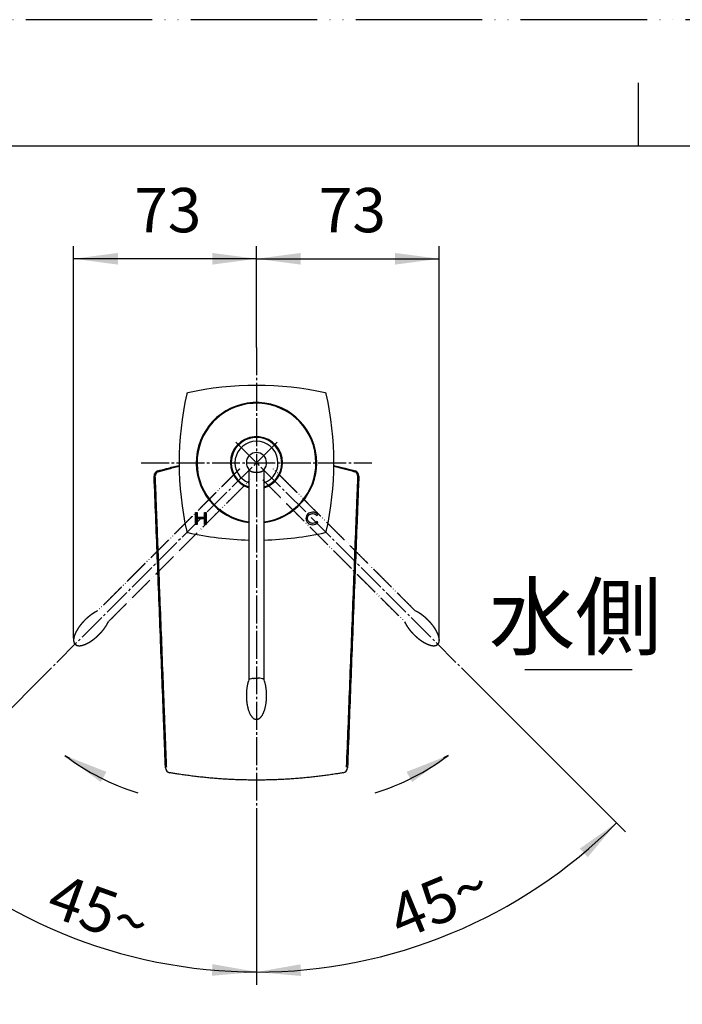
# Model space of a CAD drawing. Units: millimetres. Extents: x 0 to 1050, y 0 to 1485.
# Drawn here: x 280 to 542, y 1096 to 1485 of the extents above; entities that cross this region are included whole.
import ezdxf

# ---------------------------------------------------------------- set-up
doc = ezdxf.new("R2010")
doc.units = ezdxf.units.MM
doc.linetypes.add('DASH_CENTER', pattern=[14, 11, -1, 1, -1])
doc.linetypes.add('PHANTOM', pattern=[13, 10, -1, 0, -1, 0, -1])
doc.layers.add('1', color=7, linetype='Continuous')
doc.layers.add('_______C____', color=7, linetype='Continuous')
doc.styles.add('CONVERTER_11', font='MS Mincho.ttf', dxfattribs={"width": 0.89})
doc.styles.add('CONVERTER_12', font='txt.shx', dxfattribs={"width": 0.9})
doc.dimstyles.new('ME10_DIM_21', dxfattribs={"dimtxt": 17.5, "dimasz": 17.5, "dimexe": 5, "dimexo": 0, "dimgap": 5, "dimtad": 1, "dimdsep": 46, "dimtxsty": 'CONVERTER_12', "dimsah": 1, "dimcen": 0.09, "dimclrd": 2, "dimclre": 2, "dimclrt": 7, "dimadec": 0, "dimazin": 0, "dimtfac": 1, "dimtdec": 4, "dimtix": 1, "dimtmove": 0, "dimatfit": 3, "dimfxl": 1, "dimtolj": 1, "dimtzin": 0, "dimarcsym": 0})
doc.dimstyles.new('ME10_DIM_22', dxfattribs={"dimtxt": 17.5, "dimasz": 17.5, "dimexe": 5, "dimexo": 0, "dimgap": 5, "dimtad": 1, "dimdsep": 46, "dimtxsty": 'CONVERTER_12', "dimsah": 1, "dimcen": 0.09, "dimclrd": 2, "dimclre": 2, "dimclrt": 7, "dimadec": 0, "dimazin": 0, "dimtfac": 1, "dimtdec": 4, "dimtix": 1, "dimtmove": 0, "dimatfit": 3, "dimfxl": 1, "dimtolj": 1, "dimtzin": 0, "dimarcsym": 0})
doc.dimstyles.new('ME10_DIM_27', dxfattribs={"dimtxt": 17.5, "dimasz": 17.5, "dimexe": 5, "dimexo": 0, "dimgap": 5, "dimtad": 1, "dimdsep": 46, "dimtxsty": 'CONVERTER_12', "dimsah": 1, "dimcen": 0.09, "dimclrd": 2, "dimclre": 2, "dimclrt": 7, "dimadec": 0, "dimazin": 0, "dimtfac": 1, "dimtdec": 4, "dimtix": 1, "dimtmove": 0, "dimatfit": 3, "dimfxl": 1, "dimtolj": 1, "dimtzin": 0, "dimarcsym": 0})
doc.dimstyles.new('ME10_DIM_28', dxfattribs={"dimtxt": 17.5, "dimasz": 17.5, "dimexe": 5, "dimexo": 0, "dimgap": 5, "dimtad": 1, "dimdsep": 46, "dimtxsty": 'CONVERTER_12', "dimsah": 1, "dimcen": 0.09, "dimclrd": 2, "dimclre": 2, "dimclrt": 7, "dimadec": 0, "dimazin": 0, "dimtfac": 1, "dimtdec": 4, "dimtix": 1, "dimtmove": 0, "dimatfit": 3, "dimfxl": 1, "dimtolj": 1, "dimtzin": 0, "dimarcsym": 0})
doc.dimstyles.get("Standard").update_dxf_attribs({"dimtxt": 0.18, "dimasz": 0.18, "dimexe": 0.18, "dimexo": 0.0625, "dimgap": 0.09, "dimtad": 0, "dimtih": 1, "dimtoh": 1, "dimdec": 4, "dimzin": 0, "dimdsep": 46, "dimtxsty": 'Standard', "dimcen": 0.09, "dimadec": 0, "dimazin": 0, "dimtfac": 1, "dimtdec": 4, "dimtofl": 0, "dimtmove": 0, "dimatfit": 3, "dimfxl": 1, "dimtolj": 1, "dimtzin": 0, "dimarcsym": 0})

# ---------------------------------------------------------------- blocks, each defined once
blk = doc.blocks.new('37-476-SDP12', base_point=(1114, 941.7))
at = {"layer": '1', "color": 7, "linetype": 'Continuous'}
for p, q in [((350.2, 969.7), (350.5, 970)), ((350.2, 969.7), (350.2, 969)), ((397.8, 969.7), (350.2, 969.7)), ((350.5, 968.7), (350.2, 969)), ((350.2, 969), (397.8, 969)), ((350.5, 970), (397.5, 970)), ((350.5, 968.7), (397.5, 968.7)), ((397.5, 970), (397.8, 969.7)), ((397.8, 969), (397.5, 968.7)), ((397.8, 969), (397.8, 969.7)), ((818.2, 969.7), (818.5, 970)), ((818.2, 969.7), (865.8, 969.7)), ((818.2, 969.7), (818.2, 969)), ((865.8, 969), (818.2, 969)), ((818.5, 968.7), (818.2, 969)), ((818.5, 970), (865.5, 970)), ((818.5, 968.7), (819.2, 968.7)), ((819.2, 968.7), (865.5, 968.7)), ((865.5, 970), (865.8, 969.7)), ((865.8, 969), (865.5, 968.7)), ((865.8, 969), (865.8, 969.7))]:
    blk.add_line(p, q, dxfattribs=at)
for radius, start, end in [(23.8, 0, 262.7586), (23.5, 0, 262.6656), (10.3, 0, 253.0665), (10, 0, 252.5424), (10.3, 286.9335, 0), (10, 287.4576, 0), (23.5, 277.3344, 0), (23.8, 277.2414, 0)]:
    blk.add_arc((374, 1310), radius, start, end, dxfattribs=at)
blk = doc.blocks.new('37-475-SDP12', base_point=(1114, 644.7))
at = {"layer": '1', "linetype": 'Continuous'}
blk.add_hatch(color=2, dxfattribs=at).paths.add_polyline_path([(354.08, 1290.41), (354.08, 1285.59), (353.43, 1285.59), (353.43, 1287.9), (350.57, 1287.9), (350.57, 1285.59), (349.92, 1285.59), (349.92, 1290.41), (350.57, 1290.41), (350.57, 1288.47), (353.43, 1288.47), (353.43, 1290.41)])
h = blk.add_hatch(color=2, dxfattribs=at)
edge = h.paths.add_edge_path()
edge.add_spline(control_points=[(396.2, 1290.52), (395.46, 1290.37), (394.03, 1290.08), (393.65, 1288.68), (393.46, 1288)], knot_values=[0, 0, 0, 0, 2.067635, 4.019009, 4.019009, 4.019009, 4.019009], degree=3, periodic=0)
edge.add_spline(control_points=[(393.46, 1288), (393.64, 1287.31), (394.02, 1285.9), (395.46, 1285.63), (396.2, 1285.49)], knot_values=[0, 0, 0, 0, 1.966464, 4.032143, 4.032143, 4.032143, 4.032143], degree=3, periodic=0)
edge.add_spline(control_points=[(396.2, 1285.49), (396.6, 1285.53), (397.38, 1285.6), (397.99, 1286.1), (398.28, 1286.35)], knot_values=[0, 0, 0, 0, 1.183297, 2.293642, 2.293642, 2.293642, 2.293642], degree=3, periodic=0)
edge.add_spline(control_points=[(398.28, 1286.35), (398.21, 1286.44), (398.09, 1286.63), (398, 1286.84), (397.95, 1286.94)], knot_values=[0, 0, 0, 0, 0.339866, 0.679786, 0.679786, 0.679786, 0.679786], degree=3, periodic=0)
edge.add_spline(control_points=[(397.95, 1286.94), (397.72, 1286.69), (397.25, 1286.18), (396.56, 1286.09), (396.2, 1286.05)], knot_values=[0, 0, 0, 0, 0.988874, 2.025471, 2.025471, 2.025471, 2.025471], degree=3, periodic=0)
edge.add_spline(control_points=[(396.2, 1286.05), (395.64, 1286.16), (394.54, 1286.39), (394.25, 1287.47), (394.11, 1288)], knot_values=[0, 0, 0, 0, 1.571743, 3.092651, 3.092651, 3.092651, 3.092651], degree=3, periodic=0)
edge.add_spline(control_points=[(394.11, 1288), (394.24, 1288.53), (394.51, 1289.62), (395.62, 1289.84), (396.2, 1289.95)], knot_values=[0, 0, 0, 0, 1.493331, 3.104155, 3.104155, 3.104155, 3.104155], degree=3, periodic=0)
edge.add_spline(control_points=[(396.2, 1289.95), (396.57, 1289.91), (397.26, 1289.84), (397.73, 1289.32), (397.96, 1289.07)], knot_values=[0, 0, 0, 0, 1.062531, 2.026762, 2.026762, 2.026762, 2.026762], degree=3, periodic=0)
edge.add_spline(control_points=[(397.96, 1289.07), (398, 1289.17), (398.09, 1289.37), (398.21, 1289.55), (398.27, 1289.64)], knot_values=[0, 0, 0, 0, 0.323414, 0.647044, 0.647044, 0.647044, 0.647044], degree=3, periodic=0)
edge.add_spline(control_points=[(398.27, 1289.64), (397.98, 1289.89), (397.38, 1290.39), (396.6, 1290.48), (396.2, 1290.52)], knot_values=[0, 0, 0, 0, 1.114863, 2.289962, 2.289962, 2.289962, 2.289962], degree=3, periodic=0)
at = {"layer": '1', "color": 7, "linetype": 'Continuous'}
for centre, radius, start, end in [((374, 1215.77), 124.8, 77.4159, 102.5841), ((468.23, 1310), 124.8, 167.4159, 192.5841), ((346.92, 1337.08), 0.5, 102.5841, 167.4159), ((468.23, 1310), 124.8, 167.2703, 167.4159), ((374, 1215.77), 124.8, 102.5841, 102.7297), ((374, 1215.77), 124.8, 77.2703, 77.4159), ((401.08, 1337.08), 0.5, 12.5841, 77.4159), ((279.77, 1310), 124.8, 12.5841, 12.7297), ((279.77, 1310), 124.8, 347.4159, 12.5841), ((468.23, 1310), 124.8, 192.5841, 192.7297), ((346.92, 1282.92), 0.5, 192.5841, 257.4159), ((374, 1404.23), 124.8, 257.2703, 257.4159), ((374, 1404.23), 124.8, 257.4159, 268.6226), ((374, 1404.23), 124.8, 271.3774, 282.5841), ((401.08, 1282.92), 0.5, 282.5841, 347.4159)]:
    blk.add_arc(centre, radius, start, end, dxfattribs=at)
at = {"layer": '_______C____', "color": 7, "linetype": 'Continuous'}
for p, q in [((349.92, 1285.59), (349.92, 1290.41)), ((349.92, 1290.41), (350.57, 1290.41)), ((350.57, 1290.41), (350.57, 1288.47)), ((350.57, 1288.47), (353.43, 1288.47)), ((353.43, 1287.9), (350.57, 1287.9)), ((350.57, 1287.9), (350.57, 1285.59)), ((353.43, 1288.47), (353.43, 1290.41)), ((353.43, 1290.41), (354.08, 1290.41)), ((353.43, 1285.59), (353.43, 1287.9)), ((354.08, 1290.41), (354.08, 1285.59)), ((350.57, 1285.59), (349.92, 1285.59)), ((354.08, 1285.59), (353.43, 1285.59))]:
    blk.add_line(p, q, dxfattribs=at)
for points, knots in [([(396.2, 1290.52), (395.46, 1290.37), (394.03, 1290.08), (393.65, 1288.68), (393.46, 1288)], [0, 0, 0, 0, 2.067635, 4.019009, 4.019009, 4.019009, 4.019009]), ([(393.46, 1288), (393.64, 1287.31), (394.02, 1285.9), (395.46, 1285.63), (396.2, 1285.49)], [0, 0, 0, 0, 1.966464, 4.032143, 4.032143, 4.032143, 4.032143]), ([(394.11, 1288), (394.24, 1288.53), (394.51, 1289.62), (395.62, 1289.84), (396.2, 1289.95)], [0, 0, 0, 0, 1.493331, 3.104155, 3.104155, 3.104155, 3.104155]), ([(396.2, 1286.05), (395.64, 1286.16), (394.54, 1286.39), (394.25, 1287.47), (394.11, 1288)], [0, 0, 0, 0, 1.571743, 3.092651, 3.092651, 3.092651, 3.092651]), ([(398.27, 1289.64), (397.98, 1289.89), (397.38, 1290.39), (396.6, 1290.48), (396.2, 1290.52)], [0, 0, 0, 0, 1.114863, 2.289962, 2.289962, 2.289962, 2.289962]), ([(396.2, 1289.95), (396.57, 1289.91), (397.26, 1289.84), (397.73, 1289.32), (397.96, 1289.07)], [0, 0, 0, 0, 1.062531, 2.026762, 2.026762, 2.026762, 2.026762]), ([(397.96, 1289.07), (398, 1289.17), (398.09, 1289.37), (398.21, 1289.55), (398.27, 1289.64)], [0, 0, 0, 0, 0.3234144, 0.6470441, 0.6470441, 0.6470441, 0.6470441]), ([(397.95, 1286.94), (397.72, 1286.69), (397.25, 1286.18), (396.56, 1286.09), (396.2, 1286.05)], [0, 0, 0, 0, 0.988874, 2.025471, 2.025471, 2.025471, 2.025471]), ([(396.2, 1285.49), (396.6, 1285.53), (397.38, 1285.6), (397.99, 1286.1), (398.28, 1286.35)], [0, 0, 0, 0, 1.183297, 2.293642, 2.293642, 2.293642, 2.293642]), ([(398.28, 1286.35), (398.21, 1286.44), (398.09, 1286.63), (398, 1286.84), (397.95, 1286.94)], [0, 0, 0, 0, 0.3398659, 0.6797863, 0.6797863, 0.6797863, 0.6797863])]:
    blk.add_open_spline(points, degree=3, knots=knots, dxfattribs=at)
at = {"layer": '1'}
blk.add_blockref('37-476-SDP12', (1114, 941.7), dxfattribs=at)
blk = doc.blocks.new('30-442X-SDP12', base_point=(1114, 646.2))
at = {"color": 7, "linetype": 'Continuous'}
for p, q in [((371, 1307.35), (371, 1303.52)), ((377, 1303.52), (377, 1307.35)), ((370.98, 1224.26), (370.8, 1223.74)), ((377.2, 1223.74), (377.02, 1224.26))]:
    blk.add_line(p, q, dxfattribs=at)
at = {"color": 5, "linetype": 'PHANTOM'}
for p, q in [((311.23, 1251.5), (310.74, 1251.26)), ((437.26, 1251.26), (436.77, 1251.5)), ((315.26, 1246.74), (315.5, 1247.23)), ((432.5, 1247.23), (432.74, 1246.74))]:
    blk.add_line(p, q, dxfattribs=at)
for points in [[(302.42, 1238.42), (302.51, 1238.32), (302.58, 1238.23), (302.62, 1238.16), (302.62, 1238.12), (302.58, 1238.11), (302.5, 1238.15), (302.41, 1238.22), (302.31, 1238.31), (302.22, 1238.41), (302.15, 1238.5), (302.11, 1238.58), (302.12, 1238.62), (302.16, 1238.62), (302.23, 1238.58), (302.32, 1238.51), (302.42, 1238.42)], [(445.58, 1238.42), (445.68, 1238.51), (445.77, 1238.58), (445.84, 1238.62), (445.88, 1238.62), (445.89, 1238.58), (445.85, 1238.5), (445.78, 1238.41), (445.69, 1238.31), (445.59, 1238.22), (445.5, 1238.15), (445.42, 1238.11), (445.38, 1238.12), (445.38, 1238.16), (445.42, 1238.23), (445.49, 1238.32), (445.58, 1238.42)]]:
    blk.add_lwpolyline(points, close=True, dxfattribs=at)
at = {"color": 7, "linetype": 'Continuous'}
blk.add_lwpolyline([(374, 1208.78), (374.14, 1208.77), (374.25, 1208.75), (374.33, 1208.73), (374.35, 1208.7), (374.33, 1208.67), (374.25, 1208.64), (374.14, 1208.62), (374, 1208.62), (373.86, 1208.62), (373.75, 1208.64), (373.67, 1208.67), (373.65, 1208.7), (373.67, 1208.73), (373.75, 1208.75), (373.86, 1208.77), (374, 1208.78)], close=True, dxfattribs=at)
for centre, radius, start, end in [((374, 1310), 8.5, 90, 249.211), ((374, 1310), 8.5, 290.6735, 90), ((374, 1310), 4, 318.5904, 221.4096), ((374, 1310), 4, 221.4096, 241.7587), ((374, 1310), 4, 298.2413, 318.5904), ((372.65, 1222.12), 2.71, 86.4073, 128.1033), ((375.12, 1221.76), 3.14, 52.6576, 98.3142)]:
    blk.add_arc(centre, radius, start, end, dxfattribs=at)
at = {"color": 5, "linetype": 'PHANTOM'}
for points, knots in [([(367.3, 1307.54), (367.02, 1307.26), (366.45, 1306.7), (365.63, 1305.87), (364.81, 1305.06), (364.04, 1304.28), (363.28, 1303.52), (362.55, 1302.8), (361.85, 1302.09), (361.18, 1301.42), (360.53, 1300.78), (359.93, 1300.17), (359.34, 1299.58), (358.79, 1299.04), (358.27, 1298.51), (357.77, 1298.02), (357.29, 1297.53), (356.81, 1297.05), (356.33, 1296.58), (355.86, 1296.1), (355.38, 1295.63), (354.9, 1295.14), (354.41, 1294.65), (353.91, 1294.16), (353.41, 1293.66), (352.56, 1292.8), (351.35, 1291.59), (349.76, 1290), (348.14, 1288.39), (346.5, 1286.74), (344.83, 1285.07), (343.27, 1283.51), (341.83, 1282.07), (340.5, 1280.75), (339.17, 1279.41), (337.82, 1278.06), (336.47, 1276.71), (335.13, 1275.37), (333.8, 1274.05), (332.52, 1272.76), (331.25, 1271.5), (330.27, 1270.52), (329.55, 1269.8), (329.07, 1269.32), (328.57, 1268.81), (328, 1268.25), (327.41, 1267.65), (326.76, 1267), (326.07, 1266.32), (325.33, 1265.57), (324.55, 1264.8), (323.72, 1263.96), (322.85, 1263.1), (321.95, 1262.19), (321.03, 1261.27), (320.07, 1260.31), (319.08, 1259.33), (318.04, 1258.28), (316.96, 1257.21), (315.83, 1256.07), (314.66, 1254.9), (313.49, 1253.74), (312.36, 1252.61), (311.63, 1251.88), (311.27, 1251.51)], [0, 0, 0, 0, 1.190032, 2.393214, 3.508285, 4.642207, 5.684569, 6.740717, 7.705376, 8.681601, 9.564867, 10.457203, 11.254934, 12.059687, 12.767887, 13.481335, 14.158928, 14.841095, 15.503683, 16.170435, 16.848579, 17.530872, 18.225147, 18.92354, 19.634503, 20.349575, 22.549114, 24.785287, 27.076653, 29.403395, 31.766265, 34.162896, 36.016504, 37.889019, 39.780442, 41.690161, 43.598136, 45.523183, 47.362932, 49.216952, 50.970711, 52.736126, 53.377855, 54.021041, 54.774336, 55.529571, 56.409729, 57.292426, 58.30043, 59.311607, 60.44822, 61.588656, 62.854274, 64.124367, 65.436845, 66.753896, 68.186265, 69.623876, 71.183149, 72.74796, 74.442878, 76.144661, 77.690204, 79.238977, 79.238977, 79.238977, 79.238977]), ([(436.73, 1251.51), (436.39, 1251.85), (435.71, 1252.54), (434.63, 1253.62), (433.49, 1254.75), (432.33, 1255.91), (431.21, 1257.03), (430.16, 1258.08), (429.14, 1259.1), (428.2, 1260.04), (427.29, 1260.95), (426.45, 1261.8), (425.64, 1262.6), (424.9, 1263.34), (424.2, 1264.04), (423.54, 1264.7), (422.9, 1265.34), (422.28, 1265.96), (421.67, 1266.57), (421.06, 1267.18), (420.46, 1267.78), (419.85, 1268.39), (419.24, 1269), (418.63, 1269.61), (418.03, 1270.22), (417.01, 1271.23), (415.59, 1272.65), (413.77, 1274.47), (411.97, 1276.27), (410.19, 1278.06), (408.42, 1279.82), (406.81, 1281.43), (405.36, 1282.88), (404.06, 1284.18), (402.77, 1285.47), (401.5, 1286.74), (400.25, 1287.99), (399.04, 1289.2), (397.87, 1290.38), (396.75, 1291.49), (395.67, 1292.58), (394.84, 1293.4), (394.24, 1294), (393.84, 1294.4), (393.43, 1294.82), (392.97, 1295.28), (392.49, 1295.76), (391.96, 1296.28), (391.42, 1296.82), (390.84, 1297.41), (390.23, 1298.01), (389.59, 1298.65), (388.93, 1299.31), (388.19, 1300.05), (387.39, 1300.85), (386.5, 1301.74), (385.6, 1302.64), (384.66, 1303.59), (383.7, 1304.54), (382.71, 1305.53), (381.71, 1306.53), (381.04, 1307.21), (380.7, 1307.54)], [0, 0, 0, 0, 1.451476, 2.900127, 4.5893, 6.271938, 7.810569, 9.344169, 10.73319, 12.117523, 13.357923, 14.594326, 15.687882, 16.778102, 17.727175, 18.673597, 19.563397, 20.450757, 21.305586, 22.158062, 23.01637, 23.872206, 24.73375, 25.592694, 26.457214, 27.319018, 29.911036, 32.476751, 35.029495, 37.553445, 40.048261, 42.51213, 44.372242, 46.213188, 48.034598, 49.835912, 51.598887, 53.341233, 54.972565, 56.58459, 58.081424, 59.560531, 60.094401, 60.625872, 61.245624, 61.862057, 62.574336, 63.282086, 64.083023, 64.878015, 65.763004, 66.640395, 67.60398, 68.558114, 69.78734, 70.999982, 72.317299, 73.614709, 75.007868, 76.373054, 77.81666, 79.240831, 79.240831, 79.240831, 79.240831]), ([(315.51, 1247.27), (315.85, 1247.61), (316.54, 1248.29), (317.62, 1249.37), (318.75, 1250.51), (319.91, 1251.67), (321.03, 1252.79), (322.08, 1253.84), (323.1, 1254.86), (324.04, 1255.8), (324.95, 1256.71), (325.8, 1257.55), (326.6, 1258.36), (327.34, 1259.1), (328.04, 1259.8), (328.7, 1260.46), (329.34, 1261.1), (329.96, 1261.72), (330.57, 1262.33), (331.18, 1262.94), (331.78, 1263.54), (332.39, 1264.15), (333, 1264.76), (333.61, 1265.37), (334.22, 1265.97), (335.23, 1266.99), (336.65, 1268.41), (338.47, 1270.23), (340.27, 1272.03), (342.06, 1273.81), (343.82, 1275.58), (345.43, 1277.19), (346.88, 1278.64), (348.18, 1279.94), (349.47, 1281.23), (350.74, 1282.5), (351.99, 1283.75), (353.2, 1284.96), (354.38, 1286.13), (355.49, 1287.25), (356.58, 1288.33), (357.4, 1289.16), (358, 1289.76), (358.4, 1290.16), (358.82, 1290.57), (359.28, 1291.03), (359.76, 1291.51), (360.28, 1292.04), (360.82, 1292.58), (361.41, 1293.16), (362.01, 1293.77), (362.65, 1294.41), (363.31, 1295.07), (364.05, 1295.81), (364.85, 1296.61), (365.74, 1297.5), (366.64, 1298.4), (367.59, 1299.34), (368.54, 1300.3), (369.53, 1301.29), (370.53, 1302.29), (371.21, 1302.96), (371.54, 1303.3)], [0, 0, 0, 0, 1.451476, 2.900127, 4.5893, 6.271938, 7.810569, 9.344169, 10.73319, 12.117523, 13.357923, 14.594326, 15.687882, 16.778102, 17.727175, 18.673597, 19.563397, 20.450757, 21.305586, 22.158062, 23.01637, 23.872206, 24.73375, 25.592694, 26.457214, 27.319018, 29.911036, 32.476751, 35.029495, 37.553445, 40.048261, 42.51213, 44.372242, 46.213188, 48.034598, 49.835912, 51.598887, 53.341233, 54.972565, 56.58459, 58.081424, 59.560531, 60.094401, 60.625872, 61.245624, 61.862057, 62.574336, 63.282086, 64.083023, 64.878015, 65.763004, 66.640395, 67.60398, 68.558114, 69.78734, 70.999982, 72.317299, 73.614709, 75.007868, 76.373054, 77.81666, 79.240831, 79.240831, 79.240831, 79.240831]), ([(376.46, 1303.3), (376.74, 1303.02), (377.3, 1302.45), (378.13, 1301.63), (378.94, 1300.81), (379.72, 1300.04), (380.48, 1299.28), (381.2, 1298.55), (381.91, 1297.85), (382.58, 1297.18), (383.22, 1296.53), (383.83, 1295.93), (384.42, 1295.34), (384.96, 1294.79), (385.49, 1294.27), (385.98, 1293.77), (386.47, 1293.29), (386.95, 1292.81), (387.42, 1292.33), (387.9, 1291.86), (388.37, 1291.38), (388.86, 1290.9), (389.35, 1290.41), (389.84, 1289.91), (390.34, 1289.41), (391.2, 1288.56), (392.41, 1287.35), (394, 1285.76), (395.61, 1284.14), (397.26, 1282.5), (398.93, 1280.83), (400.49, 1279.27), (401.93, 1277.83), (403.25, 1276.5), (404.59, 1275.17), (405.94, 1273.82), (407.29, 1272.47), (408.63, 1271.13), (409.95, 1269.8), (411.24, 1268.52), (412.5, 1267.25), (413.48, 1266.27), (414.2, 1265.55), (414.68, 1265.07), (415.19, 1264.57), (415.75, 1264), (416.35, 1263.41), (417, 1262.76), (417.68, 1262.07), (418.43, 1261.33), (419.2, 1260.55), (420.04, 1259.72), (420.9, 1258.85), (421.81, 1257.95), (422.73, 1257.03), (423.69, 1256.07), (424.67, 1255.08), (425.72, 1254.04), (426.79, 1252.96), (427.93, 1251.83), (429.1, 1250.66), (430.26, 1249.49), (431.39, 1248.36), (432.12, 1247.63), (432.49, 1247.27)], [0, 0, 0, 0, 1.190032, 2.393214, 3.508285, 4.642207, 5.684569, 6.740717, 7.705376, 8.681601, 9.564867, 10.457203, 11.254934, 12.059687, 12.767887, 13.481335, 14.158928, 14.841095, 15.503683, 16.170435, 16.848579, 17.530872, 18.225147, 18.92354, 19.634503, 20.349575, 22.549114, 24.785287, 27.076653, 29.403395, 31.766265, 34.162896, 36.016504, 37.889019, 39.780442, 41.690161, 43.598136, 45.523183, 47.362932, 49.216952, 50.970711, 52.736126, 53.377855, 54.021041, 54.774336, 55.529571, 56.409729, 57.292426, 58.30043, 59.311607, 60.44822, 61.588656, 62.854274, 64.124367, 65.436845, 66.753896, 68.186265, 69.623876, 71.183149, 72.74796, 74.442878, 76.144661, 77.690204, 79.238977, 79.238977, 79.238977, 79.238977]), ([(310.74, 1251.26), (310.63, 1251.21), (310.42, 1251.09), (310.1, 1250.91), (309.79, 1250.72), (309.42, 1250.49), (308.99, 1250.2), (308.5, 1249.85), (308.02, 1249.48), (307.53, 1249.08), (307.03, 1248.65), (306.64, 1248.29), (306.35, 1248.01), (306.23, 1247.88), (306.16, 1247.82)], [0, 0, 0, 0, 0.364473, 0.728922, 1.095166, 1.461495, 2.048194, 2.634663, 3.258068, 3.881609, 4.54513, 5.207988, 5.48006, 5.75202, 5.75202, 5.75202, 5.75202]), ([(441.84, 1247.82), (441.7, 1247.95), (441.43, 1248.22), (441.01, 1248.61), (440.59, 1248.98), (440.13, 1249.36), (439.63, 1249.75), (439.11, 1250.13), (438.61, 1250.47), (438.18, 1250.74), (437.8, 1250.97), (437.54, 1251.12), (437.36, 1251.21), (437.29, 1251.25), (437.26, 1251.26)], [0, 0, 0, 0, 0.575926, 1.151897, 1.702898, 2.254172, 2.935894, 3.617673, 4.183615, 4.749601, 5.141918, 5.534204, 5.64309, 5.751983, 5.751983, 5.751983, 5.751983]), ([(306.16, 1247.82), (306.04, 1247.69), (305.79, 1247.44), (305.43, 1247.05), (305.07, 1246.65), (304.69, 1246.2), (304.3, 1245.7), (303.93, 1245.21), (303.62, 1244.76), (303.42, 1244.45), (303.28, 1244.22), (303.22, 1244.13), (303.19, 1244.08)], [0, 0, 0, 0, 0.529184, 1.058465, 1.594945, 2.131597, 2.816106, 3.501187, 3.975005, 4.447887, 4.61604, 4.78404, 4.78404, 4.78404, 4.78404]), ([(311.82, 1242.16), (311.95, 1242.3), (312.22, 1242.57), (312.61, 1242.99), (312.98, 1243.41), (313.36, 1243.87), (313.75, 1244.37), (314.13, 1244.89), (314.47, 1245.39), (314.74, 1245.82), (314.97, 1246.2), (315.12, 1246.46), (315.21, 1246.64), (315.25, 1246.71), (315.26, 1246.74)], [0, 0, 0, 0, 0.575926, 1.151897, 1.702898, 2.254172, 2.935894, 3.617673, 4.183615, 4.749601, 5.141918, 5.534204, 5.64309, 5.751983, 5.751983, 5.751983, 5.751983]), ([(432.74, 1246.74), (432.79, 1246.63), (432.91, 1246.42), (433.09, 1246.1), (433.28, 1245.79), (433.51, 1245.42), (433.8, 1244.99), (434.15, 1244.5), (434.52, 1244.02), (434.92, 1243.53), (435.35, 1243.03), (435.71, 1242.64), (435.99, 1242.35), (436.12, 1242.23), (436.18, 1242.16)], [0, 0, 0, 0, 0.364473, 0.728922, 1.095166, 1.461495, 2.048194, 2.634663, 3.258068, 3.881609, 4.54513, 5.207988, 5.48006, 5.75202, 5.75202, 5.75202, 5.75202]), ([(444.81, 1244.08), (444.73, 1244.21), (444.56, 1244.47), (444.31, 1244.86), (444.05, 1245.23), (443.75, 1245.64), (443.39, 1246.1), (442.97, 1246.6), (442.54, 1247.09), (442.19, 1247.46), (441.96, 1247.7), (441.88, 1247.78), (441.84, 1247.82)], [0, 0, 0, 0, 0.464046, 0.928071, 1.374739, 1.821499, 2.467516, 3.113804, 3.780589, 4.44601, 4.615076, 4.784021, 4.784021, 4.784021, 4.784021]), ([(303.19, 1244.08), (303.14, 1244), (303.06, 1243.86), (302.91, 1243.6), (302.75, 1243.3), (302.57, 1242.95), (302.39, 1242.57), (302.22, 1242.17), (302.08, 1241.78), (301.97, 1241.43), (301.88, 1241.08), (301.81, 1240.76), (301.76, 1240.46), (301.74, 1240.18), (301.73, 1239.91), (301.74, 1239.67), (301.77, 1239.44), (301.81, 1239.24), (301.86, 1239.06), (301.91, 1238.92), (301.96, 1238.8), (302.01, 1238.71), (302.06, 1238.63), (302.1, 1238.57), (302.14, 1238.52), (302.16, 1238.49), (302.17, 1238.47), (302.18, 1238.46), (302.18, 1238.46)], [0, 0, 0, 0, 0.259468, 0.519175, 0.892249, 1.265852, 1.711924, 2.157973, 2.550177, 2.942711, 3.284197, 3.62587, 3.917937, 4.210422, 4.463495, 4.716551, 4.940275, 5.164667, 5.329227, 5.493622, 5.603837, 5.714497, 5.806684, 5.895663, 5.93923, 5.97728, 5.996735, 6.014502, 6.014502, 6.014502, 6.014502]), ([(308.08, 1239.19), (308.21, 1239.27), (308.47, 1239.44), (308.86, 1239.69), (309.23, 1239.95), (309.64, 1240.25), (310.1, 1240.61), (310.6, 1241.03), (311.09, 1241.46), (311.46, 1241.81), (311.7, 1242.04), (311.78, 1242.12), (311.82, 1242.16)], [0, 0, 0, 0, 0.464046, 0.928071, 1.374739, 1.821499, 2.467516, 3.113804, 3.780589, 4.44601, 4.615076, 4.784021, 4.784021, 4.784021, 4.784021]), ([(436.18, 1242.16), (436.31, 1242.04), (436.56, 1241.79), (436.95, 1241.43), (437.35, 1241.07), (437.8, 1240.69), (438.3, 1240.3), (438.79, 1239.93), (439.24, 1239.62), (439.55, 1239.42), (439.78, 1239.28), (439.87, 1239.22), (439.92, 1239.19)], [0, 0, 0, 0, 0.529184, 1.058465, 1.594945, 2.131597, 2.816106, 3.501187, 3.975005, 4.447887, 4.61604, 4.78404, 4.78404, 4.78404, 4.78404]), ([(445.82, 1238.46), (445.82, 1238.46), (445.84, 1238.48), (445.86, 1238.51), (445.88, 1238.54), (445.91, 1238.59), (445.94, 1238.63), (445.98, 1238.7), (446.02, 1238.77), (446.07, 1238.87), (446.11, 1238.97), (446.15, 1239.1), (446.19, 1239.24), (446.22, 1239.4), (446.25, 1239.59), (446.27, 1239.81), (446.27, 1240.05), (446.25, 1240.31), (446.22, 1240.58), (446.17, 1240.87), (446.1, 1241.18), (446.01, 1241.51), (445.89, 1241.85), (445.76, 1242.22), (445.6, 1242.6), (445.41, 1243), (445.19, 1243.42), (445.01, 1243.74), (444.88, 1243.96), (444.84, 1244.04), (444.81, 1244.08)], [0, 0, 0, 0, 0.029955, 0.063492, 0.106228, 0.153534, 0.215717, 0.27867, 0.377082, 0.475668, 0.597792, 0.719761, 0.869994, 1.019851, 1.227989, 1.436226, 1.688661, 1.940769, 2.221875, 2.50272, 2.831352, 3.159815, 3.533643, 3.907131, 4.338444, 4.76998, 5.251271, 5.73108, 5.872926, 6.014601, 6.014601, 6.014601, 6.014601]), ([(302.46, 1238.18), (302.46, 1238.18), (302.48, 1238.16), (302.51, 1238.14), (302.54, 1238.12), (302.59, 1238.09), (302.63, 1238.06), (302.7, 1238.02), (302.77, 1237.98), (302.87, 1237.93), (302.97, 1237.89), (303.1, 1237.85), (303.24, 1237.81), (303.4, 1237.78), (303.59, 1237.75), (303.81, 1237.73), (304.05, 1237.73), (304.31, 1237.75), (304.58, 1237.78), (304.87, 1237.83), (305.18, 1237.9), (305.51, 1237.99), (305.85, 1238.11), (306.22, 1238.24), (306.6, 1238.4), (307, 1238.59), (307.42, 1238.81), (307.74, 1238.99), (307.96, 1239.12), (308.04, 1239.16), (308.08, 1239.19)], [0, 0, 0, 0, 0.029955, 0.063492, 0.106228, 0.153534, 0.215717, 0.27867, 0.377082, 0.475668, 0.597792, 0.719761, 0.869994, 1.019851, 1.227989, 1.436226, 1.688661, 1.940769, 2.221875, 2.50272, 2.831352, 3.159815, 3.533643, 3.907131, 4.338444, 4.76998, 5.251271, 5.73108, 5.872926, 6.014601, 6.014601, 6.014601, 6.014601]), ([(439.92, 1239.19), (440, 1239.14), (440.14, 1239.06), (440.4, 1238.91), (440.7, 1238.75), (441.05, 1238.57), (441.43, 1238.39), (441.83, 1238.22), (442.22, 1238.08), (442.57, 1237.97), (442.92, 1237.88), (443.24, 1237.81), (443.54, 1237.76), (443.82, 1237.74), (444.09, 1237.73), (444.33, 1237.74), (444.56, 1237.77), (444.76, 1237.81), (444.94, 1237.86), (445.08, 1237.91), (445.2, 1237.96), (445.29, 1238.01), (445.37, 1238.06), (445.43, 1238.1), (445.48, 1238.14), (445.51, 1238.16), (445.53, 1238.17), (445.54, 1238.18), (445.54, 1238.18)], [0, 0, 0, 0, 0.259468, 0.519175, 0.892249, 1.265852, 1.711924, 2.157973, 2.550177, 2.942711, 3.284197, 3.62587, 3.917937, 4.210422, 4.463495, 4.716551, 4.940275, 5.164667, 5.329227, 5.493622, 5.603837, 5.714497, 5.806684, 5.895663, 5.93923, 5.97728, 5.996735, 6.014502, 6.014502, 6.014502, 6.014502])]:
    blk.add_open_spline(points, degree=3, knots=knots, dxfattribs=at)
at = {"color": 7, "linetype": 'Continuous'}
for points, knots in [([(371, 1303.52), (371, 1303.13), (371, 1302.33), (371, 1301.16), (371, 1300.01), (371, 1298.91), (371, 1297.83), (371, 1296.81), (371, 1295.81), (371, 1294.87), (371, 1293.96), (371, 1293.1), (371, 1292.27), (371, 1291.5), (371, 1290.75), (371, 1290.05), (371, 1289.36), (371, 1288.69), (371, 1288.02), (371, 1287.35), (371, 1286.67), (371, 1285.99), (371, 1285.3), (371, 1284.6), (371, 1283.89), (371, 1282.68), (371, 1280.96), (371, 1278.72), (371, 1276.43), (371, 1274.11), (371, 1271.75), (371, 1269.54), (371, 1267.5), (371, 1265.63), (371, 1263.74), (371, 1261.83), (371, 1259.92), (371, 1258.03), (371, 1256.16), (371, 1254.34), (371, 1252.55), (371, 1251.16), (371, 1250.14), (371, 1249.47), (371, 1248.75), (371, 1247.95), (371, 1247.11), (371, 1246.19), (371, 1245.22), (371, 1244.17), (371, 1243.07), (371, 1241.89), (371, 1240.67), (371, 1239.38), (371, 1238.08), (371, 1236.73), (371, 1235.33), (371, 1233.86), (371, 1232.34), (371, 1230.73), (371, 1229.08), (371, 1227.43), (371, 1225.83), (371, 1224.8), (371, 1224.28)], [0, 0, 0, 0, 1.190032, 2.393214, 3.508285, 4.642207, 5.684569, 6.740717, 7.705376, 8.681601, 9.564867, 10.457203, 11.254934, 12.059687, 12.767887, 13.481335, 14.158928, 14.841095, 15.503683, 16.170435, 16.848579, 17.530872, 18.225147, 18.92354, 19.634503, 20.349575, 22.549114, 24.785287, 27.076653, 29.403395, 31.766265, 34.162896, 36.016504, 37.889019, 39.780442, 41.690161, 43.598136, 45.523183, 47.362932, 49.216952, 50.970711, 52.736126, 53.377855, 54.021041, 54.774336, 55.529571, 56.409729, 57.292426, 58.30043, 59.311607, 60.44822, 61.588656, 62.854274, 64.124367, 65.436845, 66.753896, 68.186265, 69.623876, 71.183149, 72.74796, 74.442878, 76.144661, 77.690204, 79.238977, 79.238977, 79.238977, 79.238977]), ([(375.89, 1306.48), (375.85, 1306.45), (375.75, 1306.4), (375.58, 1306.34), (375.4, 1306.28), (375.18, 1306.22), (374.94, 1306.17), (374.71, 1306.14), (374.51, 1306.12), (374.35, 1306.11), (374.18, 1306.11), (374.01, 1306.1), (373.83, 1306.1), (373.66, 1306.11), (373.5, 1306.12), (373.3, 1306.14), (373.07, 1306.17), (372.82, 1306.22), (372.61, 1306.28), (372.42, 1306.34), (372.26, 1306.4), (372.16, 1306.45), (372.11, 1306.48)], [0, 0, 0, 0, 0.159363, 0.333105, 0.525633, 0.743078, 0.992204, 1.276418, 1.431379, 1.594396, 1.765384, 1.940055, 2.115063, 2.286628, 2.451476, 2.60793, 2.892131, 3.141676, 3.360699, 3.556293, 3.732601, 3.893213, 3.893213, 3.893213, 3.893213]), ([(377, 1224.28), (377, 1224.77), (377, 1225.73), (377, 1227.26), (377, 1228.87), (377, 1230.51), (377, 1232.09), (377, 1233.58), (377, 1235.01), (377, 1236.35), (377, 1237.64), (377, 1238.83), (377, 1239.97), (377, 1241.01), (377, 1242.01), (377, 1242.94), (377, 1243.84), (377, 1244.72), (377, 1245.59), (377, 1246.44), (377, 1247.3), (377, 1248.16), (377, 1249.01), (377, 1249.88), (377, 1250.74), (377, 1252.18), (377, 1254.18), (377, 1256.75), (377, 1259.3), (377, 1261.83), (377, 1264.32), (377, 1266.59), (377, 1268.65), (377, 1270.49), (377, 1272.31), (377, 1274.11), (377, 1275.87), (377, 1277.59), (377, 1279.25), (377, 1280.83), (377, 1282.36), (377, 1283.53), (377, 1284.38), (377, 1284.94), (377, 1285.53), (377, 1286.18), (377, 1286.85), (377, 1287.6), (377, 1288.36), (377, 1289.19), (377, 1290.04), (377, 1290.95), (377, 1291.88), (377, 1292.93), (377, 1294.06), (377, 1295.32), (377, 1296.59), (377, 1297.93), (377, 1299.28), (377, 1300.68), (377, 1302.09), (377, 1303.05), (377, 1303.52)], [0, 0, 0, 0, 1.451476, 2.900127, 4.5893, 6.271938, 7.810569, 9.344169, 10.73319, 12.117523, 13.357923, 14.594326, 15.687882, 16.778102, 17.727175, 18.673597, 19.563397, 20.450757, 21.305586, 22.158062, 23.01637, 23.872206, 24.73375, 25.592694, 26.457214, 27.319018, 29.911036, 32.476751, 35.029495, 37.553445, 40.048261, 42.51213, 44.372242, 46.213188, 48.034598, 49.835912, 51.598887, 53.341233, 54.972565, 56.58459, 58.081424, 59.560531, 60.094401, 60.625872, 61.245624, 61.862057, 62.574336, 63.282086, 64.083023, 64.878015, 65.763004, 66.640395, 67.60398, 68.558114, 69.78734, 70.999982, 72.317299, 73.614709, 75.007868, 76.373054, 77.81666, 79.240831, 79.240831, 79.240831, 79.240831]), ([(370.8, 1223.74), (370.77, 1223.62), (370.7, 1223.39), (370.6, 1223.04), (370.51, 1222.68), (370.41, 1222.25), (370.31, 1221.75), (370.22, 1221.16), (370.14, 1220.55), (370.07, 1219.92), (370.03, 1219.27), (370.01, 1218.74), (370, 1218.33), (370, 1218.15), (370, 1218.06)], [0, 0, 0, 0, 0.364473, 0.728922, 1.095166, 1.461495, 2.048194, 2.634663, 3.258068, 3.881609, 4.54513, 5.207988, 5.48006, 5.75202, 5.75202, 5.75202, 5.75202]), ([(372.82, 1224.83), (372.85, 1224.83), (372.91, 1224.83), (372.99, 1224.84), (373.07, 1224.85), (373.14, 1224.85), (373.22, 1224.86), (373.29, 1224.86), (373.36, 1224.86), (373.43, 1224.87), (373.5, 1224.87), (373.56, 1224.87), (373.62, 1224.87), (373.68, 1224.87), (373.73, 1224.87), (373.79, 1224.88), (373.84, 1224.88), (373.89, 1224.88), (373.94, 1224.88), (373.98, 1224.88), (374.03, 1224.88), (374.07, 1224.88), (374.12, 1224.88), (374.16, 1224.88), (374.2, 1224.88), (374.24, 1224.88), (374.28, 1224.88), (374.32, 1224.88), (374.36, 1224.87), (374.4, 1224.87), (374.44, 1224.87), (374.47, 1224.87), (374.51, 1224.87), (374.54, 1224.87), (374.57, 1224.87), (374.6, 1224.87), (374.63, 1224.87), (374.65, 1224.87), (374.66, 1224.86)], [0, 0, 0, 0, 0.082843, 0.166246, 0.244332, 0.323174, 0.39663, 0.470546, 0.539283, 0.608361, 0.672461, 0.736787, 0.796376, 0.85611, 0.911358, 0.966692, 1.017792, 1.068935, 1.116095, 1.163267, 1.207595, 1.251915, 1.294995, 1.338052, 1.379716, 1.421342, 1.461395, 1.501398, 1.539655, 1.577854, 1.614141, 1.650365, 1.684523, 1.718618, 1.750507, 1.782324, 1.811794, 1.841226, 1.841226, 1.841226, 1.841226]), ([(378, 1218.06), (378, 1218.25), (377.99, 1218.64), (377.97, 1219.2), (377.94, 1219.76), (377.88, 1220.36), (377.81, 1220.99), (377.71, 1221.62), (377.59, 1222.22), (377.48, 1222.71), (377.37, 1223.15), (377.29, 1223.44), (377.23, 1223.63), (377.21, 1223.7), (377.2, 1223.74)], [0, 0, 0, 0, 0.575926, 1.151897, 1.702898, 2.254172, 2.935894, 3.617673, 4.183615, 4.749601, 5.141918, 5.534204, 5.64309, 5.751983, 5.751983, 5.751983, 5.751983]), ([(370, 1218.06), (370, 1217.88), (370.01, 1217.53), (370.02, 1217), (370.05, 1216.47), (370.1, 1215.88), (370.18, 1215.25), (370.27, 1214.64), (370.36, 1214.11), (370.44, 1213.74), (370.5, 1213.48), (370.53, 1213.37), (370.54, 1213.32)], [0, 0, 0, 0, 0.529184, 1.058465, 1.594945, 2.131597, 2.816106, 3.501187, 3.975005, 4.447887, 4.61604, 4.78404, 4.78404, 4.78404, 4.78404]), ([(377.46, 1213.32), (377.49, 1213.47), (377.56, 1213.77), (377.66, 1214.22), (377.74, 1214.66), (377.81, 1215.17), (377.88, 1215.75), (377.94, 1216.4), (377.98, 1217.06), (378, 1217.56), (378, 1217.89), (378, 1218), (378, 1218.06)], [0, 0, 0, 0, 0.464046, 0.928071, 1.374739, 1.821499, 2.467516, 3.113804, 3.780589, 4.44601, 4.615076, 4.784021, 4.784021, 4.784021, 4.784021]), ([(370.54, 1213.31), (370.56, 1213.23), (370.61, 1213.06), (370.68, 1212.78), (370.78, 1212.45), (370.9, 1212.08), (371.05, 1211.68), (371.21, 1211.28), (371.38, 1210.91), (371.56, 1210.58), (371.74, 1210.27), (371.91, 1210), (372.1, 1209.75), (372.28, 1209.53), (372.46, 1209.34), (372.64, 1209.17), (372.82, 1209.03), (372.99, 1208.92), (373.15, 1208.83), (373.29, 1208.76), (373.41, 1208.72), (373.51, 1208.69), (373.6, 1208.67), (373.67, 1208.65), (373.73, 1208.64), (373.76, 1208.64), (373.79, 1208.63), (373.8, 1208.63), (373.81, 1208.63)], [0, 0, 0, 0, 0.259468, 0.519175, 0.892249, 1.265852, 1.711924, 2.157973, 2.550177, 2.942711, 3.284197, 3.62587, 3.917937, 4.210422, 4.463495, 4.716551, 4.940275, 5.164667, 5.329227, 5.493622, 5.603837, 5.714497, 5.806684, 5.895663, 5.93923, 5.97728, 5.996735, 6.014502, 6.014502, 6.014502, 6.014502]), ([(374.19, 1208.63), (374.2, 1208.63), (374.22, 1208.63), (374.26, 1208.64), (374.3, 1208.65), (374.35, 1208.66), (374.41, 1208.67), (374.48, 1208.68), (374.56, 1208.71), (374.66, 1208.74), (374.77, 1208.79), (374.89, 1208.85), (375.01, 1208.92), (375.15, 1209.01), (375.3, 1209.12), (375.47, 1209.27), (375.64, 1209.44), (375.81, 1209.63), (375.98, 1209.85), (376.15, 1210.09), (376.32, 1210.35), (376.49, 1210.65), (376.65, 1210.97), (376.81, 1211.33), (376.97, 1211.71), (377.12, 1212.13), (377.26, 1212.58), (377.36, 1212.93), (377.42, 1213.18), (377.45, 1213.27), (377.46, 1213.31)], [0, 0, 0, 0, 0.029955, 0.063492, 0.106228, 0.153534, 0.215717, 0.27867, 0.377082, 0.475668, 0.597792, 0.719761, 0.869994, 1.019851, 1.227989, 1.436226, 1.688661, 1.940769, 2.221875, 2.50272, 2.831352, 3.159815, 3.533643, 3.907131, 4.338444, 4.76998, 5.251271, 5.73108, 5.872926, 6.014601, 6.014601, 6.014601, 6.014601])]:
    blk.add_open_spline(points, degree=3, knots=knots, dxfattribs=at)
blk = doc.blocks.new('55-55-表面処理', base_point=(490, 1064.7))
at = {"color": 7, "linetype": 'Continuous'}
for points, knots in [([(334.98, 1306.76), (335.56, 1306.93), (336.72, 1307.26), (338.7, 1307.8), (340.94, 1308.38), (342.6, 1308.76), (343.44, 1308.95)], [0, 0, 0, 0, 1.801799, 3.605746, 6.167176, 8.734561, 8.734561, 8.734561, 8.734561]), ([(335.11, 1306.44), (335.74, 1306.62), (337, 1306.98), (339.02, 1307.53), (341.16, 1308.08), (342.68, 1308.42), (343.44, 1308.6)], [0, 0, 0, 0, 1.963863, 3.930177, 6.265244, 8.605467, 8.605467, 8.605467, 8.605467]), ([(404.56, 1308.95), (405.31, 1308.78), (406.79, 1308.44), (408.94, 1307.9), (411.02, 1307.33), (412.35, 1306.95), (413.01, 1306.76)], [0, 0, 0, 0, 2.288202, 4.57148, 6.653803, 8.733387, 8.733387, 8.733387, 8.733387]), ([(404.56, 1308.6), (405.24, 1308.44), (406.6, 1308.13), (408.67, 1307.61), (410.76, 1307.05), (412.18, 1306.64), (412.89, 1306.44)], [0, 0, 0, 0, 2.096166, 4.188055, 6.397845, 8.604644, 8.604644, 8.604644, 8.604644]), ([(338.03, 1189.47), (338.01, 1189.92), (337.98, 1190.82), (337.84, 1194.34), (337.62, 1200.03), (337.22, 1210.54), (336.71, 1223.66), (336.09, 1239.74), (335.45, 1256.14), (334.81, 1272.61), (334.17, 1288.82), (333.75, 1299.45), (333.54, 1304.76)], [0, 0, 0, 0, 1.34321, 2.686392, 10.569922, 18.452098, 34.212616, 49.967878, 66.718876, 83.463559, 99.420801, 115.374971, 115.374971, 115.374971, 115.374971]), ([(338.51, 1189.76), (338.5, 1190.09), (338.47, 1190.75), (338.43, 1191.75), (338.39, 1192.74), (338.36, 1193.73), (338.32, 1194.73), (338.28, 1195.72), (338.24, 1196.72), (338.2, 1197.71), (338.16, 1198.71), (338.12, 1199.7), (338.08, 1200.7), (338.05, 1201.69), (338.01, 1202.68), (337.97, 1203.68), (337.93, 1204.67), (337.89, 1205.67), (337.85, 1206.66), (337.81, 1207.66), (337.78, 1208.65), (337.74, 1209.64), (337.7, 1210.64), (337.66, 1211.63), (337.62, 1212.63), (337.59, 1213.46), (337.56, 1214.12), (337.54, 1214.78), (337.5, 1215.61), (337.43, 1217.6), (337.31, 1220.58), (337, 1228.53), (336.54, 1240.45), (335.96, 1255.2), (335.43, 1268.79), (335.03, 1279.16), (334.71, 1287.46), (334.47, 1293.48), (334.25, 1299.31), (334.1, 1303.06), (334.03, 1304.94)], [0, 0, 0, 0, 0.995045, 1.99007, 2.985408, 3.980724, 4.976021, 5.971298, 6.966555, 7.961792, 8.957008, 9.952204, 10.947379, 11.942535, 12.93767, 13.932785, 14.92788, 15.922954, 16.918008, 17.913042, 18.908056, 19.903049, 20.898022, 21.892975, 22.887908, 23.88282, 24.380269, 24.877712, 25.872584, 26.867436, 30.84664, 34.825517, 50.737724, 66.644528, 79.099206, 91.550562, 97.775095, 103.999117, 109.635289, 115.27137, 115.27137, 115.27137, 115.27137]), ([(413.97, 1304.94), (413.96, 1304.47), (413.92, 1303.54), (413.78, 1299.96), (413.55, 1294.2), (413.14, 1283.62), (412.63, 1270.38), (412, 1254.23), (411.36, 1237.82), (410.72, 1221.47), (410.1, 1205.45), (409.69, 1194.99), (409.49, 1189.76)], [0, 0, 0, 0, 1.398422, 2.796836, 10.743072, 18.689738, 34.586528, 50.488379, 67.172539, 83.863204, 99.565026, 115.270249, 115.270249, 115.270249, 115.270249]), ([(414.46, 1304.76), (414.44, 1304.36), (414.41, 1303.58), (414.28, 1300.17), (414.06, 1294.53), (413.64, 1284.05), (413.13, 1270.94), (412.5, 1254.87), (411.86, 1238.47), (411.22, 1221.93), (410.59, 1205.6), (410.18, 1194.85), (409.97, 1189.47)], [0, 0, 0, 0, 1.184354, 2.368702, 10.236081, 18.10389, 33.84298, 49.587152, 66.338166, 83.095897, 99.233003, 115.373712, 115.373712, 115.373712, 115.373712]), ([(408.31, 1187.58), (407.79, 1187.49), (406.75, 1187.31), (405, 1187.03), (403.06, 1186.73), (400.91, 1186.44), (398.75, 1186.16), (396.58, 1185.9), (394.39, 1185.67), (392.18, 1185.46), (389.95, 1185.27), (387.69, 1185.11), (385.43, 1184.97), (383.16, 1184.85), (380.87, 1184.76), (378.58, 1184.7), (376.29, 1184.66), (374.02, 1184.65), (371.78, 1184.66), (369.56, 1184.7), (367.35, 1184.76), (365.14, 1184.84), (362.92, 1184.95), (360.71, 1185.08), (358.5, 1185.24), (356.28, 1185.42), (354.05, 1185.63), (351.82, 1185.86), (349.59, 1186.12), (347.37, 1186.4), (345.16, 1186.7), (343.14, 1187), (341.32, 1187.3), (340.23, 1187.49), (339.69, 1187.58)], [0, 0, 0, 0, 1.579202, 3.162357, 5.315119, 7.477442, 9.661104, 11.852073, 14.050164, 16.254793, 18.511325, 20.773228, 23.039793, 25.310295, 27.601111, 29.894361, 32.189233, 34.484912, 36.70029, 38.914929, 41.128108, 43.339098, 45.563002, 47.783245, 49.999138, 52.21002, 54.462724, 56.70874, 58.947432, 61.178596, 63.416827, 65.644879, 67.302379, 68.955591, 68.955591, 68.955591, 68.955591])]:
    blk.add_open_spline(points, degree=3, knots=knots, dxfattribs=at)
at = {"layer": '1', "color": 7, "linetype": 'Continuous'}
for centre, radius, start, end in [((335.54, 1304.84), 2, 106.1501, 182.2598), ((412.46, 1304.84), 2, 357.7406, 73.902), ((335.53, 1305), 1.5, 106.0297, 182.2319), ((412.47, 1305), 1.5, 357.7688, 74.0201), ((340.03, 1189.55), 2, 182.1884, 260.3084), ((407.97, 1189.55), 2, 279.7022, 357.8058)]:
    blk.add_arc(centre, radius, start, end, dxfattribs=at)
blk = doc.blocks.new('開示A4')
at = {"layer": '1', "color": 4, "linetype": 'PHANTOM'}
blk.add_line((210, 297), (0, 297), dxfattribs=at)
at = {"layer": '1', "color": 2, "linetype": 'Continuous'}
blk.add_line((105, 287), (105, 292), dxfattribs=at)
at = {"layer": '1', "color": 7, "linetype": 'Continuous'}
for p, q in [((105, 287), (25, 287)), ((200, 287), (105, 287))]:
    blk.add_line(p, q, dxfattribs=at)
blk = doc.blocks.new('*D48')
at = {"layer": '1', "color": 2, "linetype": 'Continuous'}
for p, q in [((301.74, 1240.7), (301.74, 1395.57)), ((374, 1355.57), (374, 1395.57)), ((374, 1390.57), (301.74, 1390.57))]:
    blk.add_line(p, q, dxfattribs=at)
at = {"layer": '1', "color": 2}
for points in [[(319.24, 1392.87), (319.24, 1388.26), (301.74, 1390.57)], [(356.5, 1388.26), (356.5, 1392.87), (374, 1390.57)]]:
    blk.add_solid(points, dxfattribs=at)
at = {"layer": '1', "color": 7, "insert": (325.7, 1395.57), "char_height": 17.5, "attachment_point": 7, "rotation": 0.0001, "line_spacing_factor": 0.60024, "style": 'CONVERTER_12'}
blk.add_mtext('73', dxfattribs=at)
blk = doc.blocks.new('*D49')
at = {"layer": '1', "color": 2, "linetype": 'Continuous'}
for p, q in [((374, 1355.57), (374, 1395.57)), ((446.26, 1240.7), (446.26, 1395.57)), ((374, 1390.57), (446.26, 1390.57))]:
    blk.add_line(p, q, dxfattribs=at)
at = {"layer": '1', "color": 2}
for points in [[(391.5, 1392.87), (391.5, 1388.26), (374, 1390.57)], [(428.76, 1388.26), (428.76, 1392.87), (446.26, 1390.57)]]:
    blk.add_solid(points, dxfattribs=at)
at = {"layer": '1', "color": 7, "insert": (398.65, 1395.57), "char_height": 17.5, "attachment_point": 7, "rotation": 0.0001, "line_spacing_factor": 0.60024, "style": 'CONVERTER_12'}
blk.add_mtext('73', dxfattribs=at)
blk = doc.blocks.new('*D55')
at = {"layer": '1', "color": 2, "linetype": 'Continuous'}
for p, q in [((291.7, 1227.7), (231.8, 1167.8)), ((231.8, 1167.8), (228.26, 1164.26)), ((374, 1169.65), (374, 1108.9)), ((374, 1108.9), (374, 1103.9))]:
    blk.add_line(p, q, dxfattribs=at)
blk.add_arc((374, 1310), 201.1, 225, 270, dxfattribs=at)
at = {"layer": '1', "color": 2}
for points in [[(246.26, 1157.67), (243.14, 1154.28), (231.8, 1167.8)], [(356.42, 1107.36), (356.62, 1111.96), (374, 1108.9)]]:
    blk.add_solid(points, dxfattribs=at)
at = {"layer": '1', "color": 7, "insert": (290.13, 1131.69), "char_height": 17.5, "attachment_point": 7, "rotation": 340.4161, "line_spacing_factor": 0.60024, "style": 'CONVERTER_12'}
blk.add_mtext('45{\\Fgdt;~}', dxfattribs=at)
blk = doc.blocks.new('*D56')
at = {"layer": '1', "color": 2, "linetype": 'Continuous'}
for p, q in [((456.3, 1227.7), (516.25, 1167.75)), ((374, 1169.65), (374, 1108.82)), ((516.25, 1167.75), (519.79, 1164.21)), ((374, 1108.82), (374, 1103.82))]:
    blk.add_line(p, q, dxfattribs=at)
blk.add_arc((374, 1310), 201.18, 270, 315, dxfattribs=at)
at = {"layer": '1', "color": 2}
for points in [[(504.91, 1154.22), (501.8, 1157.62), (516.25, 1167.75)], [(391.38, 1111.89), (391.58, 1107.28), (374, 1108.82)]]:
    blk.add_solid(points, dxfattribs=at)
at = {"layer": '1', "color": 7, "insert": (431.13, 1121.34), "char_height": 17.5, "attachment_point": 7, "rotation": 22.4527, "line_spacing_factor": 0.60024, "style": 'CONVERTER_12'}
blk.add_mtext('45{\\Fgdt;~}', dxfattribs=at)

msp = doc.modelspace()

# ---------------------------------------------------------------- linework, layer by layer
at = {"layer": '1', "color": 2, "linetype": 'DASH_CENTER'}
for p, q in [((374, 1355.568), (374, 1169.653)), ((382.132, 1318.132), (291.704, 1227.704)), ((365.868, 1318.132), (456.296, 1227.704)), ((328.437, 1310), (419.568, 1310))]:
    msp.add_line(p, q, dxfattribs=at)
at = {"layer": '1', "color": 2, "linetype": 'Continuous'}
for p, q in [((301.743, 1240.7), (301.743, 1239.7)), ((446.257, 1239.7), (446.257, 1240.7)), ((480.001, 1228.4), (522.501, 1228.4))]:
    msp.add_line(p, q, dxfattribs=at)
for centre, start, end in [((354.483, 1268.594), 232.86113, 252.86113), ((393.517, 1268.594), 287.13887, 307.13887)]:
    msp.add_arc(centre, 93.095, start, end, dxfattribs=at)
at = {"layer": '1', "color": 2}
for points in [[(314.7, 1187.912), (312.466, 1183.882), (298.277, 1194.381)], [(435.534, 1183.882), (433.3, 1187.912), (449.723, 1194.381)]]:
    msp.add_solid(points, dxfattribs=at)

# ---------------------------------------------------------------- block references
at = {"layer": '1', "xscale": 5, "yscale": 5, "zscale": 5}
msp.add_blockref('開示A4', (0, 0), dxfattribs=at)
at = {"layer": '1'}
for name, p in [('37-475-SDP12', (1114, 644.7)), ('30-442X-SDP12', (1114, 646.2)), ('55-55-表面処理', (490, 1064.7))]:
    msp.add_blockref(name, p, dxfattribs=at)

# ---------------------------------------------------------------- texts
at = {"layer": '1', "color": 7, "insert": (500.001, 1245.9), "char_height": 25, "attachment_point": 5, "line_spacing_factor": 0.545455, "style": 'CONVERTER_11'}
msp.add_mtext('水側', dxfattribs=at)

# ---------------------------------------------------------------- dimensions: what is measured, and where the dimension line sits
at = {"layer": '1'}
for p1, dimstyle, picture, middle in [((301.743, 1240.7), 'ME10_DIM_21', '*D48', (338.829, 1404.318)), ((446.257, 1240.7), 'ME10_DIM_22', '*D49', (411.775, 1404.318))]:
    dim = msp.add_linear_dim(base=(374, 1390.568), p1=p1, p2=(374, 1355.568), text='73', dimstyle=dimstyle, dxfattribs=at)
    dim.commit()
    dim.dimension.update_dxf_attribs({"geometry": picture, "text_midpoint": middle, "text_rotation": 0.00014})
for base, p1, p2, dimstyle, picture, middle in [((297.041, 1124.206), (291.704, 1227.704), (374, 1169.653), 'ME10_DIM_27', '*D55', (311.202, 1133.486)), ((450.987, 1124.137), (374, 1169.653), (456.296, 1227.704), 'ME10_DIM_28', '*D56', (445.582, 1136.781))]:
    dim = msp.add_angular_dim_3p(base=base, center=(374, 1310), p1=p1, p2=p2, dimstyle=dimstyle, dxfattribs=at)
    dim.commit()
    dim.dimension.update_dxf_attribs({"geometry": picture, "text_midpoint": middle})

# ---------------------------------------------------------------- leaders
at = {"layer": '1', "color": 2, "linetype": 'Continuous', "has_arrowhead": 0}
for points in [[(298.277, 1194.381), (300.026, 1193.412)], [(449.723, 1194.381), (447.974, 1193.412)]]:
    msp.add_leader(points, dimstyle='Standard', dxfattribs=at)

doc.saveas('drawing.dxf')
